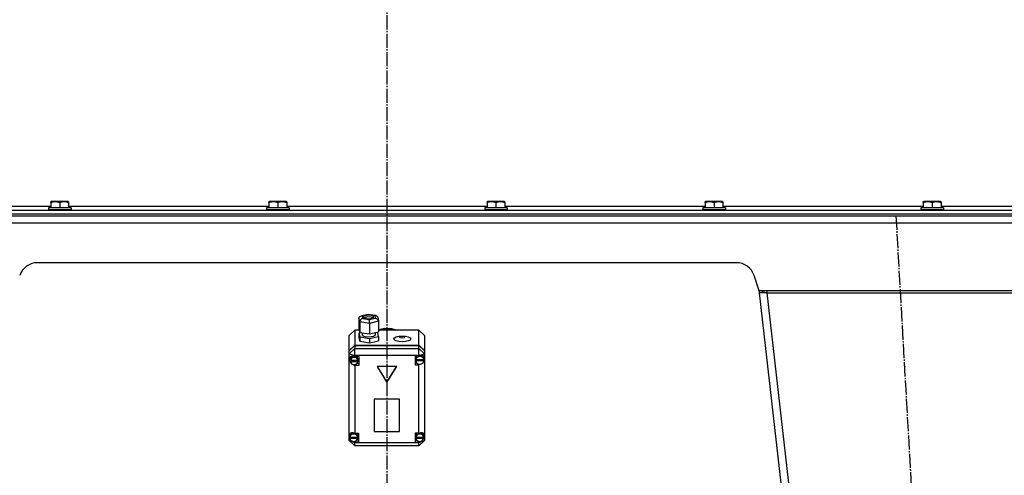
# Model space of a CAD drawing. Units: millimetres. Extents: x 0 to 17410, y -6 to 11880.
# Drawn here: x 2535 to 3582, y 6938 to 7422 of the extents above; entities that cross this region are included whole.
import ezdxf

# ---------------------------------------------------------------- set-up
doc = ezdxf.new("R2010")
doc.units = ezdxf.units.MM
doc.linetypes.add('K5LT_AXLED', pattern=[19.5, 15, -1.5, 1.5, -1.5])
doc.linetypes.add('K5LT_THIN', pattern=[0])
for name, color, linetype, true_color in [('OSI', 2, 'Continuous', 0xffff00), ('R', 1, 'Continuous', 0xff0000), ('WELDING', 7, 'Continuous', 0xffffff)]:
    doc.layers.add(name, color=color, linetype=linetype, true_color=true_color)

msp = doc.modelspace()

# ---------------------------------------------------------------- linework, layer by layer
at = {"layer": 'OSI', "color": 30, "linetype": 'K5LT_AXLED', "lineweight": 30, "true_color": 0xff8000}
for p, q in [((2925.4, 10547), (2925.4, 6100.7)), ((3466.8, 7213.9), (3580.9, 5204.1))]:
    msp.add_line(p, q, dxfattribs=at)
at = {"layer": 'R', "color": 7, "linetype": 'K5LT_THIN', "lineweight": 30}
for p, q in [((2567.9, 7228.7), (2568.4, 7229)), ((2567.9, 7227.9), (2567.9, 7228.7)), ((2567.9, 7227.9), (2567.9, 7222.5)), ((2586.3, 7229), (2568.4, 7229)), ((2577.4, 7227.9), (2577.4, 7222.5)), ((2586.9, 7228.7), (2586.3, 7229)), ((2586.9, 7228.7), (2586.9, 7227.9)), ((2586.9, 7227.9), (2586.9, 7222.5)), ((2799.9, 7228.7), (2800.4, 7229)), ((2799.9, 7227.9), (2799.9, 7228.7)), ((2799.9, 7227.9), (2799.9, 7222.5)), ((2818.3, 7229), (2800.4, 7229)), ((2809.4, 7227.9), (2809.4, 7222.5)), ((2818.9, 7228.7), (2818.3, 7229)), ((2818.9, 7228.7), (2818.9, 7227.9)), ((2818.9, 7227.9), (2818.9, 7222.5)), ((3031.9, 7228.7), (3032.4, 7229)), ((3031.9, 7227.9), (3031.9, 7228.7)), ((3031.9, 7227.9), (3031.9, 7222.5)), ((3050.3, 7229), (3032.4, 7229)), ((3041.4, 7227.9), (3041.4, 7222.5)), ((3050.9, 7228.7), (3050.3, 7229)), ((3050.9, 7228.7), (3050.9, 7227.9)), ((3050.9, 7227.9), (3050.9, 7222.5)), ((3263.9, 7228.7), (3264.4, 7229)), ((3263.9, 7227.9), (3263.9, 7228.7)), ((3263.9, 7227.9), (3263.9, 7222.5)), ((3282.3, 7229), (3264.4, 7229)), ((3273.4, 7227.9), (3273.4, 7222.5)), ((3282.9, 7228.7), (3282.3, 7229)), ((3282.9, 7228.7), (3282.9, 7227.9)), ((3282.9, 7227.9), (3282.9, 7222.5)), ((3495.9, 7228.7), (3496.4, 7229)), ((3495.9, 7227.9), (3495.9, 7228.7)), ((3495.9, 7227.9), (3495.9, 7222.5)), ((3514.3, 7229), (3496.4, 7229)), ((3505.4, 7227.9), (3505.4, 7222.5)), ((3514.9, 7228.7), (3514.3, 7229)), ((3514.9, 7228.7), (3514.9, 7227.9)), ((3514.9, 7227.9), (3514.9, 7222.5)), ((2233.4, 7220), (3617.4, 7220)), ((2354.9, 7224), (2567.9, 7224)), ((2565.4, 7222.2), (2565.5, 7222.5)), ((2565.4, 7222.2), (2565.4, 7220.3)), ((2589.4, 7222.2), (2565.4, 7222.2)), ((2589.4, 7220.3), (2565.4, 7220.3)), ((2565.4, 7220.3), (2565.5, 7220)), ((2589.2, 7222.5), (2565.5, 7222.5)), ((2586.9, 7224), (2799.9, 7224)), ((2589.4, 7222.2), (2589.2, 7222.5)), ((2589.4, 7220.3), (2589.2, 7220)), ((2589.4, 7222.2), (2589.4, 7220.3)), ((2797.4, 7222.2), (2797.5, 7222.5)), ((2797.4, 7222.2), (2797.4, 7220.3)), ((2821.4, 7222.2), (2797.4, 7222.2)), ((2821.4, 7220.3), (2797.4, 7220.3)), ((2797.4, 7220.3), (2797.5, 7220)), ((2821.2, 7222.5), (2797.5, 7222.5)), ((2818.9, 7224), (3031.9, 7224)), ((2821.4, 7222.2), (2821.2, 7222.5)), ((2821.4, 7220.3), (2821.2, 7220)), ((2821.4, 7222.2), (2821.4, 7220.3)), ((3029.4, 7222.2), (3029.5, 7222.5)), ((3029.4, 7222.2), (3029.4, 7220.3)), ((3053.4, 7222.2), (3029.4, 7222.2)), ((3053.4, 7220.3), (3029.4, 7220.3)), ((3029.4, 7220.3), (3029.5, 7220)), ((3053.2, 7222.5), (3029.5, 7222.5)), ((3050.9, 7224), (3263.9, 7224)), ((3053.4, 7222.2), (3053.2, 7222.5)), ((3053.4, 7220.3), (3053.2, 7220)), ((3053.4, 7222.2), (3053.4, 7220.3)), ((3261.4, 7222.2), (3261.5, 7222.5)), ((3261.4, 7222.2), (3261.4, 7220.3)), ((3285.4, 7222.2), (3261.4, 7222.2)), ((3285.4, 7220.3), (3261.4, 7220.3)), ((3261.4, 7220.3), (3261.5, 7220)), ((3285.2, 7222.5), (3261.5, 7222.5)), ((3282.9, 7224), (3495.9, 7224)), ((3285.4, 7222.2), (3285.2, 7222.5)), ((3285.4, 7220.3), (3285.2, 7220)), ((3285.4, 7222.2), (3285.4, 7220.3)), ((3493.4, 7222.2), (3493.5, 7222.5)), ((3493.4, 7222.2), (3493.4, 7220.3)), ((3517.4, 7222.2), (3493.4, 7222.2)), ((3517.4, 7220.3), (3493.4, 7220.3)), ((3493.4, 7220.3), (3493.5, 7220)), ((3517.2, 7222.5), (3493.5, 7222.5)), ((3514.9, 7224), (3600.4, 7224)), ((3517.4, 7222.2), (3517.2, 7222.5)), ((3517.4, 7220.3), (3517.2, 7220)), ((3517.4, 7222.2), (3517.4, 7220.3)), ((2233.4, 7216), (3617.4, 7216)), ((2233.4, 7216), (3617.4, 7216)), ((2233.4, 7214), (3617.4, 7214)), ((3617.4, 7206), (2233.4, 7206)), ((3297, 7164), (2553.8, 7164)), ((3321.4, 7134), (3315.9, 7150.3)), ((3321, 7135.1), (3321.4, 7132)), ((3621.4, 7134), (3321.4, 7134)), ((3325.3, 7132.5), (3321.4, 7132)), ((3325.3, 7132.5), (3325.2, 7134)), ((3329.4, 7132), (3325.3, 7132.5)), ((3329.4, 7134), (3329.4, 7132)), ((3329.4, 7132), (3321.4, 7132)), ((3321.4, 7132), (3531.4, 5290)), ((3329.4, 7132), (3539.4, 5290)), ((3329.4, 7132), (3613.4, 7132)), ((2895.7, 7105.1), (2896.5, 7106.8)), ((2896.5, 7101.2), (2895.7, 7105.1)), ((2895.7, 7105.1), (2895.7, 7093.8)), ((2896.5, 7106.8), (2897.5, 7107.3)), ((2896.5, 7101.2), (2896.5, 7089.9)), ((2906.9, 7099.5), (2896.5, 7101.2)), ((2897.5, 7107.3), (2898.8, 7107.4)), ((2897.6, 7107.3), (2905.4, 7109.1)), ((2905.5, 7108.9), (2898.8, 7107.4)), ((2898.8, 7107.4), (2899.4, 7104.7)), ((2899.4, 7104.7), (2906.6, 7103.5)), ((2901, 7107.3), (2900.1, 7106.3)), ((2900.1, 7106.3), (2900.9, 7105.3)), ((2901.1, 7105.5), (2900.9, 7105.4)), ((2900.9, 7105.3), (2903.2, 7104.6)), ((2904.5, 7108.2), (2901, 7107.3)), ((2904.7, 7106.3), (2901.1, 7105.5)), ((2903.2, 7104.6), (2907.2, 7104.4)), ((2908.5, 7108), (2904.5, 7108.2)), ((2908.6, 7106.1), (2904.7, 7106.3)), ((2905.4, 7109.1), (2913.8, 7107.7)), ((2905.4, 7109.1), (2905.4, 7109.1)), ((2905.4, 7109.1), (2905.5, 7108.9)), ((2912.8, 7107.7), (2905.5, 7108.9)), ((2906.6, 7103.5), (2913.3, 7105)), ((2916.4, 7101.7), (2906.9, 7099.5)), ((2907.2, 7104.4), (2910.7, 7105.3)), ((2910.8, 7107.3), (2908.5, 7108)), ((2910.8, 7105.4), (2908.6, 7106.1)), ((2910.7, 7105.3), (2911.6, 7106.3)), ((2911.6, 7106.3), (2910.8, 7107.3)), ((2913.3, 7105), (2912.8, 7107.7)), ((2913.9, 7107.7), (2912.8, 7107.7)), ((2913.3, 7105), (2915.4, 7103.9)), ((2914.4, 7107.6), (2913.9, 7107.7)), ((2915.6, 7106.1), (2914.4, 7107.6)), ((2915.4, 7103.9), (2916.4, 7102.2)), ((2915.6, 7106.1), (2916.4, 7102.2)), ((2916.4, 7102.2), (2916.4, 7101.7)), ((2916.4, 7101.7), (2916.4, 7090.4)), ((2891.4, 7092.3), (2885.4, 7086.7)), ((2891.4, 7092.3), (2891.4, 7076.2)), ((2896, 7092.3), (2891.4, 7092.3)), ((2895.7, 7093.8), (2896.5, 7089.9)), ((2906.9, 7099.5), (2906.9, 7088.2)), ((2916.4, 7093.1), (2923.3, 7094.3)), ((2916.4, 7092.4), (2923.3, 7093.6)), ((2916.4, 7092.4), (2923.3, 7093.6)), ((2959.4, 7092.3), (2916.4, 7092.3)), ((2923.3, 7094.3), (2930.3, 7094)), ((2923.3, 7093.6), (2930.3, 7093.3)), ((2923.3, 7093.6), (2930.3, 7093.3)), ((2930.3, 7094), (2936.5, 7092.3)), ((2930.3, 7093.3), (2934.5, 7092.3)), ((2930.3, 7093.3), (2934.5, 7092.3)), ((2959.4, 7076.2), (2959.4, 7092.3)), ((2959.4, 7092.3), (2965.4, 7086.7)), ((2885.4, 7070.5), (2885.4, 7086.7)), ((2898.1, 7089.6), (2895.7, 7089.1)), ((2895.7, 7089.1), (2895.7, 7084.3)), ((2895.7, 7089.1), (2896.5, 7085.2)), ((2895.7, 7084.3), (2896.5, 7080.5)), ((2896.5, 7089.9), (2906.9, 7088.2)), ((2896.5, 7085.2), (2896.5, 7080.5)), ((2896.5, 7085.2), (2906.9, 7083.5)), ((2896.5, 7080.5), (2906.9, 7078.8)), ((2899, 7089.5), (2899, 7087.4)), ((2899, 7087.4), (2899.8, 7086.4)), ((2899.8, 7086.4), (2902.1, 7085.5)), ((2902.1, 7085.5), (2906.1, 7085.1)), ((2906.1, 7085.1), (2911, 7085.8)), ((2906.9, 7088.2), (2916.4, 7090.4)), ((2906.9, 7083.5), (2916.4, 7085.6)), ((2906.9, 7083.5), (2906.9, 7078.8)), ((2906.9, 7078.8), (2916.4, 7080.9)), ((2911, 7085.8), (2912.9, 7086.9)), ((2912.9, 7086.9), (2913, 7087.4)), ((2913, 7089.6), (2913, 7087.4)), ((2915.6, 7089.5), (2914, 7089.8)), ((2916.4, 7085.6), (2915.6, 7089.5)), ((2916.4, 7085.6), (2916.4, 7080.9)), ((2965.4, 7086.7), (2965.4, 7070.5)), ((2885.4, 7070.5), (2891.4, 7076.2)), ((2885.4, 7070.2), (2891.4, 7075.9)), ((2885.4, 7067.2), (2891.4, 7072.8)), ((2885.4, 7070.2), (2885.4, 7070.5)), ((2885.4, 7067.2), (2885.4, 7070.2)), ((2891.4, 7076.2), (2959.4, 7076.2)), ((2891.4, 7075.9), (2959.4, 7075.9)), ((2891.4, 7075.9), (2891.4, 7072.8)), ((2891.4, 7065.2), (2891.4, 7072.8)), ((2891.4, 7072.8), (2959.4, 7072.8)), ((2959.4, 7076.2), (2965.4, 7070.5)), ((2959.4, 7072.8), (2959.4, 7075.9)), ((2959.4, 7075.9), (2965.4, 7070.2)), ((2965.4, 7067.2), (2959.4, 7072.8)), ((2959.4, 7065.2), (2959.4, 7072.8)), ((2965.4, 7070.5), (2965.4, 7070.2)), ((2965.4, 7070.2), (2965.4, 7067.2)), ((2885.4, 7067.2), (2891.4, 7065.2)), ((2885.4, 6981.2), (2885.4, 7067.2)), ((2886.4, 7063.8), (2885.5, 7061.6)), ((2885.5, 7061.6), (2885.5, 7061.5)), ((2885.5, 7061.5), (2886.3, 7058.7)), ((2885.5, 7061.5), (2886.3, 7058.9)), ((2888.6, 7064.8), (2886.4, 7063.8)), ((2886.8, 7063), (2886.5, 7061.5)), ((2886.5, 7059.8), (2886.5, 7061.5)), ((2886.5, 7060.4), (2886.5, 7060.1)), ((2894.5, 7060.1), (2886.5, 7060.1)), ((2886.6, 7059.2), (2894.5, 7059.2)), ((2886.6, 7058.9), (2886.6, 7059.2)), ((2888.5, 7064.8), (2886.8, 7063)), ((2891.4, 7064.1), (2888.6, 7064.8)), ((2891.4, 7065.2), (2891.4, 7064.2)), ((2959.4, 7065.2), (2891.4, 7065.2)), ((2891.4, 7064.2), (2891.4, 7064.1)), ((2891.4, 7064.2), (2895.5, 7064.2)), ((2893.7, 7063.8), (2893.3, 7064.2)), ((2894.5, 7061.5), (2893.7, 7063.8)), ((2894.5, 7059.8), (2894.5, 7061.5)), ((2894.5, 7060.1), (2894.5, 7060.4)), ((2894.5, 7059.8), (2894.5, 7060.4)), ((2894.5, 7059.2), (2894.5, 7059.8)), ((2894.5, 7059.2), (2894.5, 7058.9)), ((2895.5, 7064.2), (2895.5, 7054.8)), ((2959.4, 7064.9), (2955.5, 7064.9)), ((2955.5, 7064.9), (2955.5, 7055.5)), ((2956.1, 7062.6), (2956, 7062.2)), ((2956, 7060.5), (2956, 7062.2)), ((2956, 7060.4), (2964.9, 7060.4)), ((2956, 7060.1), (2956, 7060.4)), ((2956, 7060.1), (2964.9, 7060.1)), ((2957.1, 7064.9), (2956.1, 7062.6)), ((2956.1, 7061), (2956.1, 7060.7)), ((2964.9, 7060.7), (2956.1, 7060.7)), ((2959.4, 7065.2), (2965.4, 7067.2)), ((2959.4, 7064.9), (2959.4, 7065.2)), ((2959.4, 7064.8), (2959.4, 7064.9)), ((2964.1, 7064.6), (2963.3, 7065.4)), ((2964.9, 7062.2), (2964.1, 7064.6)), ((2964.9, 7060.5), (2964.9, 7062.2)), ((2964.9, 7060), (2965.4, 7061.2)), ((2964.9, 7059.8), (2965.4, 7061.2)), ((2964.9, 7060.7), (2964.9, 7061)), ((2964.9, 7061), (2964.9, 7060.5)), ((2964.9, 7060.5), (2964.9, 7060.4)), ((2964.9, 7060.4), (2964.9, 7060.1)), ((2965.4, 7067.2), (2965.4, 7063.1)), ((2965.4, 7063.1), (2965.4, 7061.2)), ((2965.4, 7061.2), (2965.4, 6980.4)), ((2886.3, 7058.9), (2886.6, 7058.5)), ((2886.3, 7058.7), (2887.2, 7057.4)), ((2886.6, 7058.9), (2894.5, 7058.9)), ((2888, 7056.6), (2890.7, 7055)), ((2890.7, 7055), (2891.4, 7054.9)), ((2891.4, 7055.8), (2891.4, 7054.9)), ((2891.4, 7054.9), (2891.4, 7054.8)), ((2895.5, 7054.8), (2891.4, 7054.8)), ((2891.4, 7054.8), (2891.4, 6982.6)), ((2895.5, 7056.8), (2893.3, 7056.8)), ((2935.8, 7053.5), (2915, 7053.5)), ((2915, 7053.5), (2925.4, 7036.5)), ((2915.2, 7053.5), (2925.4, 7036.9)), ((2925.4, 7036.9), (2935.6, 7053.5)), ((2925.4, 7036.5), (2935.8, 7053.5)), ((2955.5, 7057.5), (2957.1, 7057.5)), ((2955.5, 7055.5), (2959.4, 7055.5)), ((2959.4, 7056.1), (2959.4, 7055.6)), ((2959.4, 7055.6), (2961, 7056)), ((2959.4, 7055.5), (2959.4, 7055.6)), ((2959.4, 6982.6), (2959.4, 7055.5)), ((2925.4, 7036.9), (2925.4, 7036.5)), ((2938.9, 7019), (2911.9, 7019)), ((2911.9, 7019), (2911.9, 6984.4)), ((2938.9, 6984.4), (2938.9, 7019)), ((2885.4, 6978.6), (2885.4, 6981.2)), ((2885.4, 6974.9), (2885.4, 6978.6)), ((2885.4, 6978.6), (2886, 6977.3)), ((2885.4, 6978.6), (2886.1, 6977)), ((2886.3, 6981.4), (2886, 6979.9)), ((2886, 6978.2), (2886, 6979.9)), ((2886, 6978.7), (2886, 6978.3)), ((2894.4, 6978.3), (2886, 6978.3)), ((2886, 6977.8), (2894.4, 6977.8)), ((2886, 6977.4), (2886, 6977.8)), ((2886, 6977.4), (2894.4, 6977.4)), ((2887.9, 6983.2), (2886.3, 6981.4)), ((2891.4, 6982.6), (2891.4, 6982.5)), ((2891.4, 6982.6), (2895.2, 6982.6)), ((2893.6, 6982.2), (2893.3, 6982.6)), ((2895.2, 6975.2), (2893.3, 6975.2)), ((2894.4, 6979.9), (2893.6, 6982.2)), ((2894.4, 6978.2), (2894.4, 6979.9)), ((2894.4, 6978.3), (2894.4, 6978.7)), ((2894.4, 6978.2), (2894.4, 6978.7)), ((2894.4, 6977.8), (2894.4, 6978.2)), ((2894.4, 6977.8), (2894.4, 6977.4)), ((2895.2, 6982.6), (2895.2, 6973.2)), ((2911.9, 6984.7), (2938.9, 6984.7)), ((2911.9, 6984.4), (2938.9, 6984.4)), ((2955.4, 6982.6), (2955.4, 6973.2)), ((2959.4, 6982.6), (2955.4, 6982.6)), ((2955.4, 6975.2), (2957.3, 6975.2)), ((2956.3, 6980.4), (2956.2, 6979.9)), ((2956.2, 6978.2), (2956.2, 6979.9)), ((2956.2, 6978.7), (2956.2, 6978.3)), ((2964.6, 6978.3), (2956.2, 6978.3)), ((2956.2, 6977.4), (2956.2, 6977.8)), ((2956.2, 6977.8), (2964.5, 6977.8)), ((2956.2, 6977.4), (2964.5, 6977.4)), ((2957.3, 6982.6), (2956.3, 6980.4)), ((2959.4, 6982.5), (2959.4, 6982.6)), ((2963.8, 6982.2), (2962.7, 6983.2)), ((2964.6, 6979.9), (2963.8, 6982.2)), ((2964.4, 6976.8), (2965.4, 6979.4)), ((2964.5, 6977.2), (2965.4, 6979.4)), ((2964.5, 6977.8), (2964.6, 6978.2)), ((2964.5, 6977.8), (2964.5, 6977.4)), ((2964.6, 6978.2), (2964.6, 6979.9)), ((2964.6, 6978.3), (2964.6, 6978.7)), ((2964.6, 6978.2), (2964.6, 6978.7)), ((2965.4, 6980.4), (2965.4, 6979.4)), ((2965.4, 6979.4), (2965.4, 6974.9)), ((2885.4, 6974.9), (2891.4, 6969.2)), ((2885.4, 6974.9), (2891.4, 6972.9)), ((2889.1, 6974), (2891.4, 6973.3)), ((2891.4, 6974.1), (2891.4, 6973.3)), ((2891.4, 6973.3), (2891.4, 6973.2)), ((2891.4, 6973.2), (2891.4, 6972.9)), ((2895.2, 6973.2), (2891.4, 6973.2)), ((2891.4, 6969.2), (2891.4, 6972.9)), ((2891.4, 6972.9), (2959.4, 6972.9)), ((2959.4, 6969.2), (2891.4, 6969.2)), ((2955.4, 6973.2), (2959.4, 6973.2)), ((2959.4, 6972.9), (2965.4, 6974.9)), ((2959.4, 6969.2), (2965.4, 6974.9)), ((2959.4, 6973.3), (2961.8, 6974.2)), ((2959.4, 6974.1), (2959.4, 6973.3)), ((2959.4, 6973.2), (2959.4, 6973.3)), ((2959.4, 6972.9), (2959.4, 6973.2)), ((2959.4, 6969.2), (2959.4, 6972.9))]:
    msp.add_line(p, q, dxfattribs=at)
for centre, start, end in [((2553.8, 7144), 90, 161.5651), ((3297, 7144), 18.4349, 90)]:
    msp.add_arc(centre, 20, start, end, dxfattribs=at)
for centre, major_axis, ratio, start_param, end_param in [((2899.4, 7101.8), (-2.21, -2.31), 0.795494, 4.019743, 5.590539), ((2906.6, 7100.6), (-0.09, 3.05), 0.073023, 4.319895, 5.890691), ((2890.5, 7059.5), (4.01, 0), 0.941742, 0.154784, 2.986809), ((2890.5, 7059.8), (-4.01, 0), 0.941742, 6.128401, 6.283185), ((2890.5, 7059.8), (-4.01, 0), 0.941742, 0, 0.160694), ((2960.5, 7060.5), (-4.43, 0), 0.941742, 6.152843, 6.283185), ((2960.5, 7060.5), (-4.43, 0), 0.941742, 0, 0.0202), ((2960.5, 7060.2), (-4.43, 0), 0.941742, 0.0202, 3.121393), ((2960.5, 7060.2), (4.43, 0), 0.941742, 0.130342, 3.01125), ((2960.5, 7060.5), (-4.09, -4.09), 0.704719, 2.731379, 4.321004), ((2890.5, 7059.5), (-4.01, 0), 0.941742, 0.160694, 2.980898), ((2890.2, 6978.3), (4.09, -4.09), 0.704719, 1.945443, 3.482737), ((2890.2, 6977.9), (4.22, 0), 0.941742, 0.115926, 3.025666), ((2890.2, 6978.2), (-4.22, 0), 0.941742, 6.167259, 6.283185), ((2890.2, 6978.2), (-4.22, 0), 0.941742, 0, 0.11569), ((2890.2, 6977.9), (-4.22, 0), 0.941742, 0.11569, 3.025903), ((2960.4, 6977.9), (4.18, 0), 0.941742, 0.108814, 3.032779), ((2960.4, 6978.2), (-4.18, 0), 0.941742, 6.174371, 6.283185), ((2960.4, 6978.2), (-4.18, 0), 0.941742, 0, 0.116709), ((2960.4, 6977.9), (-4.18, 0), 0.941742, 0.116709, 3.024884), ((2960.4, 6978.2), (-4.09, -4.09), 0.704719, 2.640032, 4.306297)]:
    msp.add_ellipse(centre, major_axis=major_axis, ratio=ratio, start_param=start_param, end_param=end_param, dxfattribs=at)
for centre, major_axis in [((2941.7, 7083), (9.07, 0)), ((2941.7, 7084.9), (2.92, 0))]:
    msp.add_ellipse(centre, major_axis=major_axis, ratio=0.336336, dxfattribs=at)
at = {"layer": 'WELDING', "color": 7, "linetype": 'K5LT_THIN', "lineweight": 30}
for points in [[(2577.4, 7227.9), (2576.8, 7228), (2576.1, 7228.3), (2575.1, 7228.5), (2574.5, 7228.6), (2574, 7228.6), (2573.5, 7228.7), (2573, 7228.7), (2572.4, 7228.7), (2571.9, 7228.7), (2571.3, 7228.6), (2570.8, 7228.6), (2570.1, 7228.5), (2569.1, 7228.3), (2568.3, 7228), (2567.9, 7227.9)], [(2586.9, 7227.9), (2586.3, 7228), (2585.6, 7228.3), (2584.6, 7228.5), (2584, 7228.6), (2583.5, 7228.6), (2583, 7228.7), (2582.5, 7228.7), (2581.9, 7228.7), (2581.4, 7228.7), (2580.8, 7228.6), (2580.3, 7228.6), (2579.6, 7228.5), (2578.6, 7228.3), (2577.8, 7228), (2577.4, 7227.9)], [(2809.4, 7227.9), (2808.8, 7228), (2808.1, 7228.3), (2807.1, 7228.5), (2806.5, 7228.6), (2806, 7228.6), (2805.5, 7228.7), (2805, 7228.7), (2804.4, 7228.7), (2803.9, 7228.7), (2803.3, 7228.6), (2802.8, 7228.6), (2802.1, 7228.5), (2801.1, 7228.3), (2800.3, 7228), (2799.9, 7227.9)], [(2818.9, 7227.9), (2818.3, 7228), (2817.6, 7228.3), (2816.6, 7228.5), (2816, 7228.6), (2815.5, 7228.6), (2815, 7228.7), (2814.5, 7228.7), (2813.9, 7228.7), (2813.4, 7228.7), (2812.8, 7228.6), (2812.3, 7228.6), (2811.6, 7228.5), (2810.6, 7228.3), (2809.8, 7228), (2809.4, 7227.9)], [(3041.4, 7227.9), (3040.8, 7228), (3040.1, 7228.3), (3039.1, 7228.5), (3038.5, 7228.6), (3038, 7228.6), (3037.5, 7228.7), (3037, 7228.7), (3036.4, 7228.7), (3035.9, 7228.7), (3035.3, 7228.6), (3034.8, 7228.6), (3034.1, 7228.5), (3033.1, 7228.3), (3032.3, 7228), (3031.9, 7227.9)], [(3050.9, 7227.9), (3050.3, 7228), (3049.6, 7228.3), (3048.6, 7228.5), (3048, 7228.6), (3047.5, 7228.6), (3047, 7228.7), (3046.5, 7228.7), (3045.9, 7228.7), (3045.4, 7228.7), (3044.8, 7228.6), (3044.3, 7228.6), (3043.6, 7228.5), (3042.6, 7228.3), (3041.8, 7228), (3041.4, 7227.9)], [(3273.4, 7227.9), (3272.8, 7228), (3272.1, 7228.3), (3271.1, 7228.5), (3270.5, 7228.6), (3270, 7228.6), (3269.5, 7228.7), (3269, 7228.7), (3268.4, 7228.7), (3267.9, 7228.7), (3267.3, 7228.6), (3266.8, 7228.6), (3266.1, 7228.5), (3265.1, 7228.3), (3264.3, 7228), (3263.9, 7227.9)], [(3282.9, 7227.9), (3282.3, 7228), (3281.6, 7228.3), (3280.6, 7228.5), (3280, 7228.6), (3279.5, 7228.6), (3279, 7228.7), (3278.5, 7228.7), (3277.9, 7228.7), (3277.4, 7228.7), (3276.8, 7228.6), (3276.3, 7228.6), (3275.6, 7228.5), (3274.6, 7228.3), (3273.8, 7228), (3273.4, 7227.9)], [(3505.4, 7227.9), (3504.8, 7228), (3504.1, 7228.3), (3503.1, 7228.5), (3502.5, 7228.6), (3502, 7228.6), (3501.5, 7228.7), (3501, 7228.7), (3500.4, 7228.7), (3499.9, 7228.7), (3499.3, 7228.6), (3498.8, 7228.6), (3498.1, 7228.5), (3497.1, 7228.3), (3496.3, 7228), (3495.9, 7227.9)], [(3514.9, 7227.9), (3514.3, 7228), (3513.6, 7228.3), (3512.6, 7228.5), (3512, 7228.6), (3511.5, 7228.6), (3511, 7228.7), (3510.5, 7228.7), (3509.9, 7228.7), (3509.4, 7228.7), (3508.8, 7228.6), (3508.3, 7228.6), (3507.6, 7228.5), (3506.6, 7228.3), (3505.8, 7228), (3505.4, 7227.9)]]:
    msp.add_open_spline(points, degree=3, knots=[0, 0, 0, 0, 2.704026, 3.977567, 4.913586, 5.783319, 6.583675, 7.42636, 8.303602, 9.201828, 10.1214, 11.060865, 12.021818, 13.488338, 16, 16, 16, 16], dxfattribs=at)

doc.saveas('drawing.dxf')
